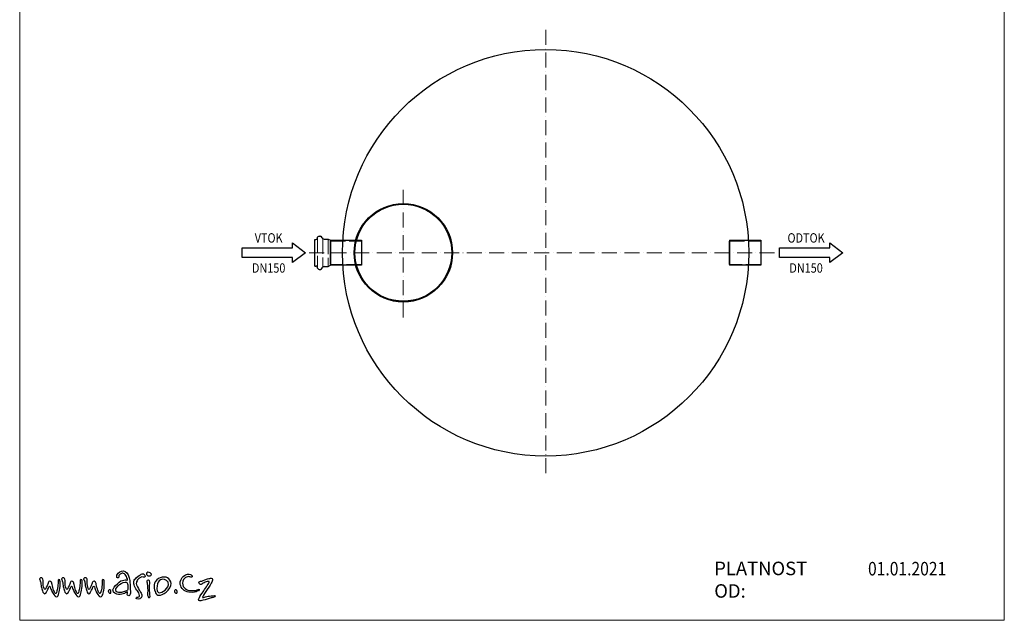
# Model space of a CAD drawing. Units: millimetres. Extents: x 0 to 6300, y 0 to 8910.
# Drawn here: x 0 to 6300, y 0 to 3840 of the extents above; entities that cross this region are included whole.
import ezdxf
from ezdxf.enums import TextEntityAlignment as Align

# ---------------------------------------------------------------- set-up
doc = ezdxf.new("R2010")
doc.units = ezdxf.units.MM
doc.linetypes.add('ACAD_ISO02W100', pattern=[15, 12, -3])
doc.linetypes.add('ACAD_ISO10W100', pattern=[18, 12, -3, 0, -3])
for name, color, linetype, lineweight in [('ASIO_A4', 7, 'Continuous', 15), ('ASIO_logo', 7, 'Continuous', 25), ('ASIO_neviditelná', 241, 'ACAD_ISO02W100', 15), ('ASIO_obrys', 7, 'Continuous', 30), ('ASIO_osy', 201, 'ACAD_ISO10W100', 15), ('ASIO_potrubí', 7, 'Continuous', 30), ('ASIO_text_arial', 7, 'Continuous', 30)]:
    doc.layers.add(name, color=color, linetype=linetype, lineweight=lineweight)
doc.styles.add('ASIO_arial', font='arial.ttf', dxfattribs={"width": 0.85})

msp = doc.modelspace()

# ---------------------------------------------------------------- linework, layer by layer
at = {"ltscale": 8}
for p, q in [((1988.1, 2275.1), (1988.1, 2425.1)), ((4541.8, 2275.1), (4541.8, 2425.1))]:
    msp.add_line(p, q, dxfattribs=at)
at = {"layer": 'ASIO_A4'}
msp.add_lwpolyline([(0, 0), (6300, 0), (6300, 8910), (0, 8910)], close=True, dxfattribs=at)
at = {"layer": 'ASIO_logo'}
for points, knots in [([(681.1, 178.1), (681.1, 178.1), (687.8, 182.9), (689.8, 181.3), (689.8, 181.3), (691.8, 179.7), (687, 169.4), (688.6, 164.3), (688.6, 164.3), (690.2, 159.1), (695.7, 153.6), (701.7, 158.3), (701.7, 158.3), (707.6, 163.1), (709.7, 165.6), (708, 183.7), (708, 183.7), (706.4, 201.8), (706, 229.7), (705.6, 241.2), (705.6, 241.2), (705.2, 252.7), (699.3, 290.3), (685.1, 303.5), (685.1, 303.5), (670.8, 316.6), (656.2, 320.5), (640.3, 309.8), (640.3, 309.8), (624.5, 299.1), (621.8, 288.8), (621.4, 284.8), (621.4, 284.8), (621, 280.9), (619, 271.8), (626.5, 271), (626.5, 271), (634, 270.1), (632.2, 271.5), (633.6, 280.5), (633.6, 280.5), (635, 289.4), (640.3, 294.4), (647.1, 297.5), (647.1, 297.5), (653.8, 300.7), (657.8, 304.7), (664.5, 299.9), (664.5, 299.9), (671.2, 295.1), (679.9, 290.4), (683.5, 279.3), (683.5, 279.3), (687, 268.2), (693.8, 257.5), (687.8, 257.1), (687.8, 257.1), (681.9, 256.7), (657.9, 266.5), (624.9, 234.1), (624.9, 234.1), (592, 201.6), (583.2, 184.7), (621.4, 166.6), (621.4, 166.6), (636, 163.5), (649.8, 165.9), (662.1, 169.4), (662.1, 169.4), (673.5, 173.2), (681.1, 178.1), (681.1, 178.1)], [0, 0, 0, 0, 0.055556, 0.055556, 0.055556, 0.055556, 0.111111, 0.111111, 0.111111, 0.111111, 0.166667, 0.166667, 0.166667, 0.166667, 0.222222, 0.222222, 0.222222, 0.222222, 0.277778, 0.277778, 0.277778, 0.277778, 0.333333, 0.333333, 0.333333, 0.333333, 0.388889, 0.388889, 0.388889, 0.388889, 0.444444, 0.444444, 0.444444, 0.444444, 0.5, 0.5, 0.5, 0.5, 0.555556, 0.555556, 0.555556, 0.555556, 0.611111, 0.611111, 0.611111, 0.611111, 0.666667, 0.666667, 0.666667, 0.666667, 0.722222, 0.722222, 0.722222, 0.722222, 0.777778, 0.777778, 0.777778, 0.777778, 0.833333, 0.833333, 0.833333, 0.833333, 0.888889, 0.888889, 0.888889, 0.888889, 0.944444, 0.944444, 0.944444, 0.944444, 1, 1, 1, 1]), ([(131.6, 253.7), (129.7, 256.2), (126.1, 260.4), (126.6, 264.3), (126.6, 264.3), (127.3, 270.2), (136.3, 274.2), (142, 271.8), (142, 271.8), (146.3, 270), (147.7, 267.1), (148.7, 262.4), (148.7, 262.4), (149.7, 257.7), (151, 253.5), (150.2, 247.2), (150.2, 247.2), (149.4, 240.8), (149.7, 225.5), (153, 214.9), (153, 214.9), (156.4, 204.3), (156.1, 199.5), (158.9, 198.3), (158.9, 198.3), (161.8, 197.1), (160.9, 196.8), (163.3, 199.3), (163.3, 199.3), (165.6, 201.8), (166.6, 204.8), (170.1, 211), (170.1, 211), (173.6, 217.3), (177, 223.5), (178, 226), (178, 226), (179, 228.5), (181, 235.4), (181.7, 237.4), (181.7, 237.4), (182.4, 239.4), (182, 251.2), (193.4, 249.2), (193.4, 249.2), (204.8, 247.2), (204.1, 241.1), (206, 234.7), (206, 234.7), (207.8, 228.3), (210.7, 212.2), (214.5, 201.5), (214.5, 201.5), (218.4, 190.7), (221.2, 179), (225.6, 175.4), (225.6, 175.4), (229.9, 171.9), (230.1, 168.2), (232.3, 170.7), (232.3, 170.7), (234.5, 173.3), (236, 178), (238.5, 187.4), (238.5, 187.4), (241, 196.8), (244, 212.7), (244.7, 226), (244.7, 226), (245.4, 239.3), (246.4, 248.8), (246.4, 251.2), (246.4, 251.2), (246.4, 253.5), (243.7, 261.4), (250.1, 261.6), (250.1, 261.6), (256.4, 261.8), (257.3, 259.1), (257.9, 252.9), (257.9, 252.9), (258.6, 246.7), (258.8, 228.5), (258.1, 216.1), (258.1, 216.1), (257.4, 203.7), (254.4, 182.2), (251.2, 172.6), (251.2, 172.6), (248, 163), (243.9, 154.3), (241.2, 151.6), (241.2, 151.6), (238.5, 148.9), (235.6, 147.2), (229.1, 152.1), (229.1, 152.1), (222.6, 157), (213.4, 170.4), (209.5, 178.3), (209.5, 178.3), (205.7, 186.2), (198.8, 199.5), (197.9, 204.8), (197.9, 204.8), (197.1, 210.2), (194.8, 218.1), (191.7, 218.1), (191.7, 218.1), (188.7, 218.1), (188.1, 214.6), (186.5, 211), (186.5, 211), (185, 207.5), (176.2, 189.5), (174.8, 187.9), (174.8, 187.9), (173.5, 186.2), (170.1, 176.6), (165.4, 172.9), (165.4, 172.9), (160.7, 169.2), (158.7, 169.1), (153.9, 172.6), (153.9, 172.6), (149, 176.1), (148.3, 181.8), (146.3, 188.4), (146.3, 188.4), (144.3, 194.9), (139.8, 207.7), (138.3, 215.2), (138.3, 215.2), (136.8, 222.8), (134.9, 242.1), (133.4, 246.5), (133.4, 246.5), (131.9, 250.9), (131.6, 253.7), (131.6, 253.7)], [0, 0, 0, 0, 0.028571, 0.028571, 0.028571, 0.028571, 0.057143, 0.057143, 0.057143, 0.057143, 0.085714, 0.085714, 0.085714, 0.085714, 0.114286, 0.114286, 0.114286, 0.114286, 0.142857, 0.142857, 0.142857, 0.142857, 0.171429, 0.171429, 0.171429, 0.171429, 0.2, 0.2, 0.2, 0.2, 0.228571, 0.228571, 0.228571, 0.228571, 0.257143, 0.257143, 0.257143, 0.257143, 0.285714, 0.285714, 0.285714, 0.285714, 0.314286, 0.314286, 0.314286, 0.314286, 0.342857, 0.342857, 0.342857, 0.342857, 0.371429, 0.371429, 0.371429, 0.371429, 0.4, 0.4, 0.4, 0.4, 0.428571, 0.428571, 0.428571, 0.428571, 0.457143, 0.457143, 0.457143, 0.457143, 0.485714, 0.485714, 0.485714, 0.485714, 0.514286, 0.514286, 0.514286, 0.514286, 0.542857, 0.542857, 0.542857, 0.542857, 0.571429, 0.571429, 0.571429, 0.571429, 0.6, 0.6, 0.6, 0.6, 0.628571, 0.628571, 0.628571, 0.628571, 0.657143, 0.657143, 0.657143, 0.657143, 0.685714, 0.685714, 0.685714, 0.685714, 0.714286, 0.714286, 0.714286, 0.714286, 0.742857, 0.742857, 0.742857, 0.742857, 0.771429, 0.771429, 0.771429, 0.771429, 0.8, 0.8, 0.8, 0.8, 0.828571, 0.828571, 0.828571, 0.828571, 0.857143, 0.857143, 0.857143, 0.857143, 0.885714, 0.885714, 0.885714, 0.885714, 0.914286, 0.914286, 0.914286, 0.914286, 0.942857, 0.942857, 0.942857, 0.942857, 0.971429, 0.971429, 0.971429, 0.971429, 1, 1, 1, 1]), ([(272.4, 253.7), (270.5, 256.2), (266.8, 260.4), (267.3, 264.3), (267.3, 264.3), (268.1, 270.2), (277.1, 274.2), (282.7, 271.8), (282.7, 271.8), (287.1, 270), (288.4, 267.1), (289.4, 262.4), (289.4, 262.4), (290.5, 257.7), (291.8, 253.5), (291, 247.2), (291, 247.2), (290.1, 240.8), (290.5, 225.5), (293.8, 214.9), (293.8, 214.9), (297.2, 204.3), (296.8, 199.5), (299.7, 198.3), (299.7, 198.3), (302.5, 197.1), (301.7, 196.8), (304, 199.3), (304, 199.3), (306.4, 201.8), (307.4, 204.8), (310.9, 211), (310.9, 211), (314.4, 217.3), (317.8, 223.5), (318.8, 226), (318.8, 226), (319.8, 228.5), (321.8, 235.4), (322.5, 237.4), (322.5, 237.4), (323.1, 239.4), (322.8, 251.2), (334.2, 249.2), (334.2, 249.2), (345.6, 247.2), (344.9, 241.1), (346.8, 234.7), (346.8, 234.7), (348.6, 228.3), (351.4, 212.2), (355.3, 201.5), (355.3, 201.5), (359.2, 190.7), (362, 179), (366.4, 175.4), (366.4, 175.4), (370.7, 171.9), (370.9, 168.2), (373.1, 170.7), (373.1, 170.7), (375.2, 173.3), (376.7, 178), (379.3, 187.4), (379.3, 187.4), (381.8, 196.8), (384.8, 212.7), (385.5, 226), (385.5, 226), (386.1, 239.3), (387.1, 248.8), (387.1, 251.2), (387.1, 251.2), (387.1, 253.5), (384.5, 261.4), (390.8, 261.6), (390.8, 261.6), (397.2, 261.8), (398, 259.1), (398.7, 252.9), (398.7, 252.9), (399.4, 246.7), (399.5, 228.5), (398.9, 216.1), (398.9, 216.1), (398.2, 203.7), (395.2, 182.2), (392, 172.6), (392, 172.6), (388.8, 163), (384.6, 154.3), (381.9, 151.6), (381.9, 151.6), (379.3, 148.9), (376.4, 147.2), (369.9, 152.1), (369.9, 152.1), (363.3, 157), (354.1, 170.4), (350.3, 178.3), (350.3, 178.3), (346.4, 186.2), (339.5, 199.5), (338.7, 204.8), (338.7, 204.8), (337.9, 210.2), (335.5, 218.1), (332.5, 218.1), (332.5, 218.1), (329.5, 218.1), (328.8, 214.6), (327.3, 211), (327.3, 211), (325.8, 207.5), (316.9, 189.5), (315.6, 187.9), (315.6, 187.9), (314.2, 186.2), (310.9, 176.6), (306.2, 172.9), (306.2, 172.9), (301.5, 169.2), (299.5, 169.1), (294.6, 172.6), (294.6, 172.6), (289.8, 176.1), (289.1, 181.8), (287.1, 188.4), (287.1, 188.4), (285.1, 194.9), (280.6, 207.7), (279.1, 215.2), (279.1, 215.2), (277.6, 222.8), (275.7, 242.1), (274.2, 246.5), (274.2, 246.5), (272.7, 250.9), (272.4, 253.7), (272.4, 253.7)], [0, 0, 0, 0, 0.028571, 0.028571, 0.028571, 0.028571, 0.057143, 0.057143, 0.057143, 0.057143, 0.085714, 0.085714, 0.085714, 0.085714, 0.114286, 0.114286, 0.114286, 0.114286, 0.142857, 0.142857, 0.142857, 0.142857, 0.171429, 0.171429, 0.171429, 0.171429, 0.2, 0.2, 0.2, 0.2, 0.228571, 0.228571, 0.228571, 0.228571, 0.257143, 0.257143, 0.257143, 0.257143, 0.285714, 0.285714, 0.285714, 0.285714, 0.314286, 0.314286, 0.314286, 0.314286, 0.342857, 0.342857, 0.342857, 0.342857, 0.371429, 0.371429, 0.371429, 0.371429, 0.4, 0.4, 0.4, 0.4, 0.428571, 0.428571, 0.428571, 0.428571, 0.457143, 0.457143, 0.457143, 0.457143, 0.485714, 0.485714, 0.485714, 0.485714, 0.514286, 0.514286, 0.514286, 0.514286, 0.542857, 0.542857, 0.542857, 0.542857, 0.571429, 0.571429, 0.571429, 0.571429, 0.6, 0.6, 0.6, 0.6, 0.628571, 0.628571, 0.628571, 0.628571, 0.657143, 0.657143, 0.657143, 0.657143, 0.685714, 0.685714, 0.685714, 0.685714, 0.714286, 0.714286, 0.714286, 0.714286, 0.742857, 0.742857, 0.742857, 0.742857, 0.771429, 0.771429, 0.771429, 0.771429, 0.8, 0.8, 0.8, 0.8, 0.828571, 0.828571, 0.828571, 0.828571, 0.857143, 0.857143, 0.857143, 0.857143, 0.885714, 0.885714, 0.885714, 0.885714, 0.914286, 0.914286, 0.914286, 0.914286, 0.942857, 0.942857, 0.942857, 0.942857, 0.971429, 0.971429, 0.971429, 0.971429, 1, 1, 1, 1]), ([(413.9, 253.7), (412.1, 256.2), (408.4, 260.4), (408.9, 264.3), (408.9, 264.3), (409.7, 270.2), (418.7, 274.2), (424.3, 271.8), (424.3, 271.8), (428.7, 270), (430, 267.1), (431, 262.4), (431, 262.4), (432, 257.7), (433.4, 253.5), (432.5, 247.2), (432.5, 247.2), (431.7, 240.8), (432, 225.5), (435.4, 214.9), (435.4, 214.9), (438.7, 204.3), (438.4, 199.5), (441.3, 198.3), (441.3, 198.3), (444.1, 197.1), (443.3, 196.8), (445.6, 199.3), (445.6, 199.3), (448, 201.8), (449, 204.8), (452.5, 211), (452.5, 211), (456, 217.3), (459.3, 223.5), (460.4, 226), (460.4, 226), (461.4, 228.5), (463.4, 235.4), (464, 237.4), (464, 237.4), (464.7, 239.4), (464.4, 251.2), (475.8, 249.2), (475.8, 249.2), (487.2, 247.2), (486.5, 241.1), (488.3, 234.7), (488.3, 234.7), (490.2, 228.3), (493, 212.2), (496.9, 201.5), (496.9, 201.5), (500.7, 190.7), (503.6, 179), (507.9, 175.4), (507.9, 175.4), (512.3, 171.9), (512.5, 168.2), (514.6, 170.7), (514.6, 170.7), (516.8, 173.3), (518.3, 178), (520.8, 187.4), (520.8, 187.4), (523.4, 196.8), (526.4, 212.7), (527, 226), (527, 226), (527.7, 239.3), (528.7, 248.8), (528.7, 251.2), (528.7, 251.2), (528.7, 253.5), (526, 261.4), (532.4, 261.6), (532.4, 261.6), (538.8, 261.8), (539.6, 259.1), (540.3, 252.9), (540.3, 252.9), (541, 246.7), (541.1, 228.5), (540.4, 216.1), (540.4, 216.1), (539.8, 203.7), (536.8, 182.2), (533.6, 172.6), (533.6, 172.6), (530.4, 163), (526.2, 154.3), (523.5, 151.6), (523.5, 151.6), (520.8, 148.9), (518, 147.2), (511.5, 152.1), (511.5, 152.1), (504.9, 157), (495.7, 170.4), (491.9, 178.3), (491.9, 178.3), (488, 186.2), (481.1, 199.5), (480.3, 204.8), (480.3, 204.8), (479.5, 210.2), (477.1, 218.1), (474.1, 218.1), (474.1, 218.1), (471.1, 218.1), (470.4, 214.6), (468.9, 211), (468.9, 211), (467.4, 207.5), (458.5, 189.5), (457.2, 187.9), (457.2, 187.9), (455.8, 186.2), (452.5, 176.6), (447.8, 172.9), (447.8, 172.9), (443.1, 169.2), (441.1, 169.1), (436.2, 172.6), (436.2, 172.6), (431.4, 176.1), (430.7, 181.8), (428.7, 188.4), (428.7, 188.4), (426.7, 194.9), (422.2, 207.7), (420.6, 215.2), (420.6, 215.2), (419.1, 222.8), (417.3, 242.1), (415.8, 246.5), (415.8, 246.5), (414.3, 250.9), (413.9, 253.7), (413.9, 253.7)], [0, 0, 0, 0, 0.028571, 0.028571, 0.028571, 0.028571, 0.057143, 0.057143, 0.057143, 0.057143, 0.085714, 0.085714, 0.085714, 0.085714, 0.114286, 0.114286, 0.114286, 0.114286, 0.142857, 0.142857, 0.142857, 0.142857, 0.171429, 0.171429, 0.171429, 0.171429, 0.2, 0.2, 0.2, 0.2, 0.228571, 0.228571, 0.228571, 0.228571, 0.257143, 0.257143, 0.257143, 0.257143, 0.285714, 0.285714, 0.285714, 0.285714, 0.314286, 0.314286, 0.314286, 0.314286, 0.342857, 0.342857, 0.342857, 0.342857, 0.371429, 0.371429, 0.371429, 0.371429, 0.4, 0.4, 0.4, 0.4, 0.428571, 0.428571, 0.428571, 0.428571, 0.457143, 0.457143, 0.457143, 0.457143, 0.485714, 0.485714, 0.485714, 0.485714, 0.514286, 0.514286, 0.514286, 0.514286, 0.542857, 0.542857, 0.542857, 0.542857, 0.571429, 0.571429, 0.571429, 0.571429, 0.6, 0.6, 0.6, 0.6, 0.628571, 0.628571, 0.628571, 0.628571, 0.657143, 0.657143, 0.657143, 0.657143, 0.685714, 0.685714, 0.685714, 0.685714, 0.714286, 0.714286, 0.714286, 0.714286, 0.742857, 0.742857, 0.742857, 0.742857, 0.771429, 0.771429, 0.771429, 0.771429, 0.8, 0.8, 0.8, 0.8, 0.828571, 0.828571, 0.828571, 0.828571, 0.857143, 0.857143, 0.857143, 0.857143, 0.885714, 0.885714, 0.885714, 0.885714, 0.914286, 0.914286, 0.914286, 0.914286, 0.942857, 0.942857, 0.942857, 0.942857, 0.971429, 0.971429, 0.971429, 0.971429, 1, 1, 1, 1]), ([(768.1, 270.7), (768.1, 270.7), (777.6, 278.4), (782.4, 278.4), (782.4, 278.4), (787.1, 278.4), (791.5, 274.8), (794.8, 275.1), (794.8, 275.1), (798.2, 275.5), (802.9, 274), (802.5, 280.6), (802.5, 280.6), (802.1, 287.3), (800.3, 288.7), (796.3, 293.5), (796.3, 293.5), (792.2, 298.2), (784.9, 298.1), (778.3, 294.2), (778.3, 294.2), (771.8, 290.3), (756, 283.2), (748.3, 274.4), (748.3, 274.4), (740.7, 265.6), (731.5, 259.7), (730.4, 249.5), (730.4, 249.5), (729.3, 239.2), (728.9, 236.9), (732.2, 226), (732.2, 226), (735.6, 215.1), (742.1, 201.4), (749.1, 193.7), (749.1, 193.7), (756, 186), (762.6, 179.4), (765.2, 166.6), (765.2, 166.6), (767.7, 153.7), (768.1, 151.9), (762.6, 150.1), (762.6, 150.1), (757.1, 148.2), (753.8, 149.3), (749.4, 147.1), (749.4, 147.1), (745, 144.9), (741.4, 138.7), (749.8, 137.2), (749.8, 137.2), (758.2, 135.8), (763.3, 135.4), (768.1, 138.3), (768.1, 138.3), (772.9, 141.3), (781.3, 145.3), (781.6, 152.3), (781.6, 152.3), (782, 159.2), (781.3, 165.1), (779.1, 169.5), (779.1, 169.5), (776.8, 173.9), (772.1, 182.7), (765.5, 192.6), (765.5, 192.6), (758.9, 202.5), (745.8, 227.1), (745.8, 234.4), (745.8, 234.4), (745.8, 241.8), (749.1, 251.7), (754.2, 258.3), (754.2, 258.3), (759.3, 264.9), (768.1, 270.7), (768.1, 270.7)], [0, 0, 0, 0, 0.05, 0.05, 0.05, 0.05, 0.1, 0.1, 0.1, 0.1, 0.15, 0.15, 0.15, 0.15, 0.2, 0.2, 0.2, 0.2, 0.25, 0.25, 0.25, 0.25, 0.3, 0.3, 0.3, 0.3, 0.35, 0.35, 0.35, 0.35, 0.4, 0.4, 0.4, 0.4, 0.45, 0.45, 0.45, 0.45, 0.5, 0.5, 0.5, 0.5, 0.55, 0.55, 0.55, 0.55, 0.6, 0.6, 0.6, 0.6, 0.65, 0.65, 0.65, 0.65, 0.7, 0.7, 0.7, 0.7, 0.75, 0.75, 0.75, 0.75, 0.8, 0.8, 0.8, 0.8, 0.85, 0.85, 0.85, 0.85, 0.9, 0.9, 0.9, 0.9, 0.95, 0.95, 0.95, 0.95, 1, 1, 1, 1]), ([(839.8, 286.8), (839.8, 286.8), (831.6, 282.8), (824.3, 283.6), (824.3, 283.6), (817, 284.3), (810.7, 290.7), (811, 296.6), (811, 296.6), (811.3, 302.4), (815.6, 308.1), (820.7, 308.1), (820.7, 308.1), (825.8, 308.1), (831.1, 305.9), (834.7, 302.7), (834.7, 302.7), (838.4, 299.5), (842.5, 297.9), (842.3, 294.8), (842.3, 294.8), (843, 288.7), (839.8, 286.8), (839.8, 286.8)], [0, 0, 0, 0, 0.166667, 0.166667, 0.166667, 0.166667, 0.333333, 0.333333, 0.333333, 0.333333, 0.5, 0.5, 0.5, 0.5, 0.666667, 0.666667, 0.666667, 0.666667, 0.833333, 0.833333, 0.833333, 0.833333, 1, 1, 1, 1]), ([(832.6, 168.4), (832.6, 168.4), (834.7, 160.5), (834.4, 154.7), (834.4, 154.7), (834, 148.9), (833, 145), (829.7, 145), (829.7, 145), (826.4, 145), (823.9, 145.7), (821.1, 152.5), (821.1, 152.5), (818.2, 159.4), (816.7, 164.4), (817.8, 169.9), (817.8, 169.9), (818.9, 175.3), (819.6, 195.9), (818.5, 203.4), (818.5, 203.4), (817.5, 211), (816, 233.4), (816, 235.6), (816, 235.6), (816, 237.7), (811.4, 252.5), (816.7, 254.7), (816.7, 254.7), (822.1, 256.9), (826.8, 256.3), (829.7, 251.8), (829.7, 251.8), (832.6, 247.3), (832.6, 243.2), (831.9, 235.6), (831.9, 235.6), (831.1, 227.9), (830.4, 219.7), (830.8, 216.1), (830.8, 216.1), (831.1, 212.5), (830.4, 196.2), (830.8, 193.3), (830.8, 193.3), (831.2, 190.6), (832.6, 168.4), (832.6, 168.4)], [0, 0, 0, 0, 0.083333, 0.083333, 0.083333, 0.083333, 0.166667, 0.166667, 0.166667, 0.166667, 0.25, 0.25, 0.25, 0.25, 0.333333, 0.333333, 0.333333, 0.333333, 0.416667, 0.416667, 0.416667, 0.416667, 0.5, 0.5, 0.5, 0.5, 0.583333, 0.583333, 0.583333, 0.583333, 0.666667, 0.666667, 0.666667, 0.666667, 0.75, 0.75, 0.75, 0.75, 0.833333, 0.833333, 0.833333, 0.833333, 0.916667, 0.916667, 0.916667, 0.916667, 1, 1, 1, 1]), ([(937.5, 275.2), (959.2, 269), (988.5, 232.2), (950.3, 193.4), (950.3, 193.4), (912.2, 154.7), (884.6, 154.7), (873.5, 169.1), (873.5, 169.1), (862.5, 183.5), (853.4, 226.3), (867.3, 245.8), (867.3, 245.8), (890.8, 285.2), (937.5, 275.2), (937.5, 275.2)], [0, 0, 0, 0, 0.25, 0.25, 0.25, 0.25, 0.5, 0.5, 0.5, 0.5, 0.75, 0.75, 0.75, 0.75, 1, 1, 1, 1]), ([(913.7, 262.4), (928.7, 265.6), (954.8, 251.6), (952.9, 226.6), (952.9, 226.6), (941.9, 189.7), (899.5, 171), (887.1, 176.9), (887.1, 176.9), (874.7, 182.7), (876.6, 220.2), (882.7, 233.2), (882.7, 233.2), (887.7, 247.9), (895, 258.4), (913.7, 262.4)], [0, 0, 0, 0, 0.25, 0.25, 0.25, 0.25, 0.5, 0.5, 0.5, 0.5, 0.75, 0.75, 0.75, 0.75, 1, 1, 1, 1]), ([(1103.4, 278), (1105.8, 283.2), (1104.6, 286.9), (1098, 290), (1098, 290), (1091.4, 293.1), (1079.7, 299), (1060.8, 290.3), (1060.8, 290.3), (1041.9, 281.5), (1021.6, 252), (1027.4, 228.7), (1027.4, 228.7), (1033.2, 205.4), (1050.5, 184.7), (1082.3, 179.2), (1082.3, 179.2), (1114, 173.7), (1129.4, 182.6), (1135.8, 185.2), (1135.8, 185.2), (1142.2, 187.8), (1144.7, 190.5), (1148, 194.9), (1148, 194.9), (1151.4, 199.2), (1145.5, 199.2), (1141.1, 196.7), (1141.1, 196.7), (1136.8, 194.1), (1116.8, 187.6), (1093.9, 189.8), (1093.9, 189.8), (1070.9, 191.9), (1041.6, 205.4), (1042.7, 237.5), (1042.7, 237.5), (1043.4, 258.2), (1051.9, 266.8), (1061.2, 273.5), (1061.2, 273.5), (1069.9, 278.6), (1077.8, 280.1), (1083.8, 278.6), (1083.8, 278.6), (1090, 277), (1100.7, 272.2), (1103.4, 278)], [0, 0, 0, 0, 0.083333, 0.083333, 0.083333, 0.083333, 0.166667, 0.166667, 0.166667, 0.166667, 0.25, 0.25, 0.25, 0.25, 0.333333, 0.333333, 0.333333, 0.333333, 0.416667, 0.416667, 0.416667, 0.416667, 0.5, 0.5, 0.5, 0.5, 0.583333, 0.583333, 0.583333, 0.583333, 0.666667, 0.666667, 0.666667, 0.666667, 0.75, 0.75, 0.75, 0.75, 0.833333, 0.833333, 0.833333, 0.833333, 0.916667, 0.916667, 0.916667, 0.916667, 1, 1, 1, 1]), ([(1169.4, 252.5), (1166.4, 251.7), (1163.4, 250.3), (1157.2, 249.8), (1157.2, 249.8), (1151, 249.2), (1144.2, 242.2), (1148.3, 235.7), (1148.3, 235.7), (1152.3, 229.2), (1160.7, 228.3), (1164.5, 231.3), (1164.5, 231.3), (1168.3, 234.3), (1179.2, 239.5), (1187.8, 243), (1187.8, 243), (1196.5, 246.5), (1202.5, 248.9), (1206.5, 248.4), (1206.5, 248.4), (1210.6, 247.9), (1216, 248.9), (1211.7, 241.6), (1211.7, 241.6), (1207.3, 234.3), (1182.7, 195.8), (1174.5, 182.8), (1174.5, 182.8), (1166.4, 169.8), (1152, 151.9), (1149.9, 146.8), (1149.9, 146.8), (1147.7, 141.6), (1140.9, 132.4), (1147.2, 127.2), (1147.2, 127.2), (1153.4, 122.1), (1161.5, 125.3), (1174.8, 128.3), (1174.8, 128.3), (1188.1, 131.3), (1213, 140), (1219.8, 141.6), (1219.8, 141.6), (1226.6, 143.2), (1233.9, 144.9), (1238.8, 146.8), (1238.8, 146.8), (1243.7, 148.7), (1253.7, 152.2), (1250.2, 156), (1250.2, 156), (1246.6, 159.8), (1242.9, 157.9), (1233.6, 157.3), (1233.6, 157.3), (1224.4, 156.8), (1206.3, 154.1), (1197, 151.4), (1197, 151.4), (1187.8, 148.7), (1173.2, 145.4), (1173.2, 145.4), (1173.2, 145.4), (1173.2, 145.4), (1166.4, 143.5), (1171.6, 151.9), (1171.6, 151.9), (1176.7, 160.3), (1187, 179.6), (1199.8, 196.9), (1199.8, 196.9), (1212.5, 214.2), (1226.3, 238.9), (1229.3, 244.6), (1229.3, 244.6), (1232.3, 250.3), (1238.2, 263.6), (1230.7, 266.8), (1230.7, 266.8), (1223.1, 270.1), (1221.4, 269.3), (1210.1, 266.6), (1210.1, 266.6), (1198.7, 263.9), (1192.2, 261.4), (1185.4, 259), (1185.4, 259), (1178.6, 256.5), (1169.4, 252.5), (1169.4, 252.5)], [0, 0, 0, 0, 0.043478, 0.043478, 0.043478, 0.043478, 0.086957, 0.086957, 0.086957, 0.086957, 0.130435, 0.130435, 0.130435, 0.130435, 0.173913, 0.173913, 0.173913, 0.173913, 0.217391, 0.217391, 0.217391, 0.217391, 0.26087, 0.26087, 0.26087, 0.26087, 0.304348, 0.304348, 0.304348, 0.304348, 0.347826, 0.347826, 0.347826, 0.347826, 0.391304, 0.391304, 0.391304, 0.391304, 0.434783, 0.434783, 0.434783, 0.434783, 0.478261, 0.478261, 0.478261, 0.478261, 0.521739, 0.521739, 0.521739, 0.521739, 0.565217, 0.565217, 0.565217, 0.565217, 0.608696, 0.608696, 0.608696, 0.608696, 0.652174, 0.652174, 0.652174, 0.652174, 0.695652, 0.695652, 0.695652, 0.695652, 0.73913, 0.73913, 0.73913, 0.73913, 0.782609, 0.782609, 0.782609, 0.782609, 0.826087, 0.826087, 0.826087, 0.826087, 0.869565, 0.869565, 0.869565, 0.869565, 0.913043, 0.913043, 0.913043, 0.913043, 0.956522, 0.956522, 0.956522, 0.956522, 1, 1, 1, 1]), ([(572.5, 174.6), (570, 178.2), (568.4, 178.7), (567.3, 182.8), (567.3, 182.8), (566.2, 186.9), (565.4, 189), (567.9, 191.2), (567.9, 191.2), (570.3, 193.4), (572.7, 195.6), (577.1, 194.8), (577.1, 194.8), (581.4, 193.9), (584.4, 189), (583.9, 184.7), (583.9, 184.7), (583.3, 180.4), (585.3, 176), (582.5, 174.4), (582.5, 174.4), (579.8, 172.7), (577.9, 171.9), (576.3, 172.5), (576.3, 172.5), (574.7, 173), (572.5, 174.6), (572.5, 174.6)], [0, 0, 0, 0, 0.142857, 0.142857, 0.142857, 0.142857, 0.285714, 0.285714, 0.285714, 0.285714, 0.428571, 0.428571, 0.428571, 0.428571, 0.571429, 0.571429, 0.571429, 0.571429, 0.714286, 0.714286, 0.714286, 0.714286, 0.857143, 0.857143, 0.857143, 0.857143, 1, 1, 1, 1]), ([(691.8, 211.5), (691.8, 222.6), (692.2, 231.7), (688.2, 236.8), (688.2, 236.8), (684.3, 242), (681.9, 248), (662.9, 242), (662.9, 242), (643.9, 236.1), (628.5, 221.8), (620.6, 209.9), (620.6, 209.9), (612.7, 198), (611.1, 183.7), (623.3, 180.5), (623.3, 180.5), (635.6, 177.4), (643.9, 176.2), (652.2, 178.1), (652.2, 178.1), (660.5, 180.1), (670, 183.7), (677.5, 186.1), (677.5, 186.1), (685.1, 188.5), (691, 190.8), (692.2, 196), (692.2, 196), (693.4, 201.2), (691.8, 211.5), (691.8, 211.5)], [0, 0, 0, 0, 0.125, 0.125, 0.125, 0.125, 0.25, 0.25, 0.25, 0.25, 0.375, 0.375, 0.375, 0.375, 0.5, 0.5, 0.5, 0.5, 0.625, 0.625, 0.625, 0.625, 0.75, 0.75, 0.75, 0.75, 0.875, 0.875, 0.875, 0.875, 1, 1, 1, 1]), ([(996.4, 174.6), (993.9, 178.2), (992.3, 178.7), (991.2, 182.8), (991.2, 182.8), (990.1, 186.9), (989.3, 189), (991.7, 191.2), (991.7, 191.2), (994.2, 193.4), (996.6, 195.6), (1001, 194.8), (1001, 194.8), (1005.3, 193.9), (1008.3, 189), (1007.8, 184.7), (1007.8, 184.7), (1007.2, 180.4), (1009.1, 176), (1006.4, 174.4), (1006.4, 174.4), (1003.7, 172.7), (1001.8, 171.9), (1000.2, 172.5), (1000.2, 172.5), (998.5, 173), (996.4, 174.6), (996.4, 174.6)], [0, 0, 0, 0, 0.142857, 0.142857, 0.142857, 0.142857, 0.285714, 0.285714, 0.285714, 0.285714, 0.428571, 0.428571, 0.428571, 0.428571, 0.571429, 0.571429, 0.571429, 0.571429, 0.714286, 0.714286, 0.714286, 0.714286, 0.857143, 0.857143, 0.857143, 0.857143, 1, 1, 1, 1])]:
    msp.add_open_spline(points, degree=3, knots=knots, dxfattribs=at)
at = {"layer": 'ASIO_neviditelná', "ltscale": 8}
for p, q in [((1906.3, 2450.4), (1906.3, 2249.8)), ((1940.2, 2439.8), (1940.2, 2260.3)), ((1973.8, 2437.2), (1973.8, 2263)), ((1988.1, 2425.1), (2188.1, 2425.1)), ((4541.8, 2425.1), (4741.8, 2425.1)), ((2188.1, 2275.1), (1988.1, 2275.1)), ((4741.8, 2275.1), (4541.8, 2275.1))]:
    msp.add_line(p, q, dxfattribs=at)
at = {"layer": 'ASIO_obrys', "ltscale": 8}
for centre, radius in [((3364.9, 2350.1), 1300), ((2454.7, 2350.1), 315), ((2454.7, 2350.1), 310)]:
    msp.add_circle(centre, radius, dxfattribs=at)
at = {"layer": 'ASIO_osy', "ltscale": 8}
for p, q in [((3366.7, 3775.1), (3366.7, 925.1)), ((2454.7, 1935.2), (2454.7, 2765.2)), ((1851.8, 2350.1), (4842, 2350.1))]:
    msp.add_line(p, q, dxfattribs=at)
at = {"layer": 'ASIO_potrubí', "ltscale": 8}
for p, q in [((1888.3, 2265.1), (1888.3, 2435.1)), ((1888.3, 2435.1), (1895.7, 2435.1)), ((1916.9, 2456.2), (1923.7, 2456.2)), ((1948, 2437.2), (1973.8, 2437.2)), ((1973.8, 2437.2), (1988, 2430.1)), ((1988.1, 2430.1), (1988.1, 2270.1)), ((1988.1, 2430.1), (1988.1, 2270.1)), ((1988.1, 2430.1), (2188.1, 2430.1)), ((2188.1, 2430.1), (2188.1, 2270.1)), ((4541.8, 2430.1), (4541.8, 2270.1)), ((4541.8, 2430.1), (4541.8, 2270.1)), ((4541.8, 2430.1), (4741.8, 2430.1)), ((4741.8, 2430.1), (4741.8, 2270.1)), ((1973.8, 2263), (1988, 2270.1)), ((2188.1, 2270.1), (1988.1, 2270.1)), ((4741.8, 2270.1), (4541.8, 2270.1)), ((1888.3, 2265.1), (1895.7, 2265.1)), ((1916.9, 2244), (1923.7, 2244)), ((1948, 2263), (1973.8, 2263))]:
    msp.add_line(p, q, dxfattribs=at)
for centre, radius, start, end in [((1896.3, 2442), 6.92, 265.38622, 353.19113), ((1918.3, 2441.2), 15.1, 95.31472, 179.91971), ((1922.4, 2442.2), 14, 15.70564, 84.43215), ((1948, 2449.9), 12.8, 197.81194, 270), ((1896.3, 2258.2), 6.92, 6.80887, 94.61378), ((1918.3, 2259.1), 15.1, 180.08029, 264.68528), ((1922.4, 2258), 14, 275.56785, 344.29436), ((1948, 2250.3), 12.8, 90, 162.18806)]:
    msp.add_arc(centre, radius, start, end, dxfattribs=at)
at = {"layer": 'ASIO_text_arial', "ltscale": 8}
for points in [[(1745.4, 2381.4), (1745.4, 2412.6), (1827.9, 2350.1), (1745.4, 2287.6), (1745.4, 2318.9), (1423.3, 2318.9), (1423.3, 2381.4)], [(5184.1, 2381.4), (5184.1, 2412.6), (5266.6, 2350.1), (5184.1, 2287.6), (5184.1, 2318.9), (4862, 2318.9), (4862, 2381.4)]]:
    msp.add_lwpolyline(points, close=True, dxfattribs=at)

# ---------------------------------------------------------------- texts
at = {"layer": 'ASIO_text_arial', "ltscale": 8, "style": 'ASIO_arial', "width": 0.85}
for s, p in [('VTOK', (1593, 2415.1)), ('ODTOK', (5031.6, 2415.1)), ('DN150', (1593, 2222.8)), ('DN150', (5031.6, 2222.8))]:
    msp.add_text(s, height=60, dxfattribs=at).set_placement(p, align=Align.CENTER)
at = {"layer": 'ASIO_text_arial', "insert": (4444.2, 374.8), "char_height": 86.4, "attachment_point": 1, "style": 'ASIO_arial'}
msp.add_mtext('\\fArial|b0|i0|c238|p32;PLATNOST OD:\\fTahoma|b0|i0|c238|p32;\\P', dxfattribs=at)
at = {"layer": 'ASIO_text_arial', "style": 'ASIO_arial', "width": 0.85}
msp.add_attdef('01.01.2021', (5427.9, 286.8), 'PLATNOST', height=86.4, dxfattribs=at)

doc.saveas('drawing.dxf')
